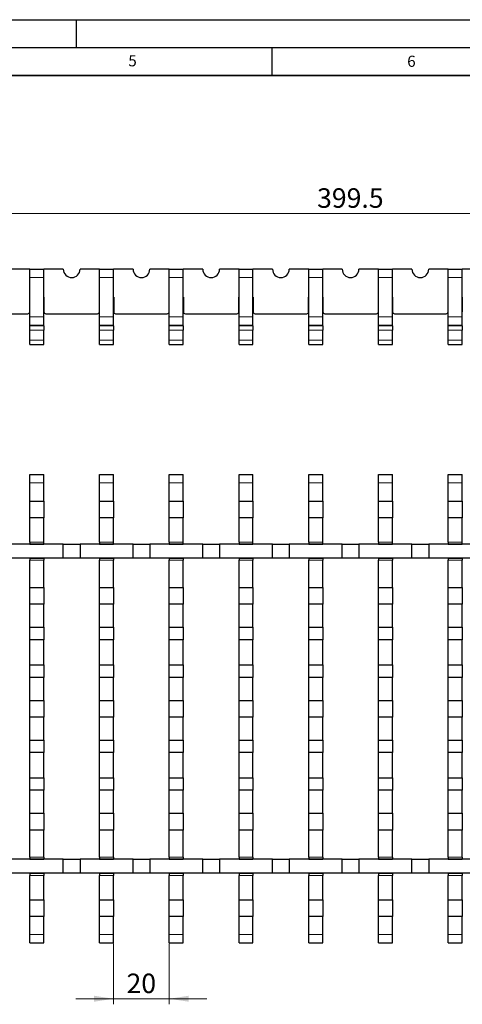
# Model space of a CAD drawing. Units: millimetres. Extents: x 0 to 420, y 0 to 297.
# Drawn here: x 220 to 299, y 120 to 297 of the extents above; entities that cross this region are included whole.
import ezdxf

# ---------------------------------------------------------------- set-up
doc = ezdxf.new("R2010")
doc.units = ezdxf.units.MM
doc.layers.add('LINIEN-DICK', color=7, linetype='Continuous', lineweight=35)
doc.layers.add('LINIEN-DÜNN', color=7, linetype='Continuous')
doc.layers.add('VORLAGE_TEXT', color=7, linetype='Continuous')
doc.styles.add('SLDTEXTSTYLE0', font='TXT', dxfattribs={"width": 0.605})
doc.dimstyles.new('SLDDIMSTYLE0', dxfattribs={"dimtxt": 3.5, "dimasz": 3.5, "dimexe": 0, "dimexo": 0.0625, "dimgap": 0.875, "dimtad": 1, "dimlfac": 2, "dimrnd": 1e-09, "dimzin": 12, "dimdsep": 46, "dimtxsty": 'SLDTEXTSTYLE0', "dimsah": 1, "dimcen": 0.09, "dimadec": 0, "dimazin": 3, "dimtfac": 1, "dimtdec": 3, "dimtofl": 0, "dimtmove": 0, "dimatfit": 3, "dimfxl": 1, "dimfrac": 2, "dimtolj": 1, "dimtzin": 12, "dimarcsym": 0})
doc.dimstyles.new('SLDDIMSTYLE1', dxfattribs={"dimtxt": 3.5, "dimasz": 3.5, "dimexe": 0, "dimexo": 0.0625, "dimgap": 0.875, "dimtad": 1, "dimlfac": 2, "dimrnd": 1e-09, "dimzin": 12, "dimdsep": 46, "dimtxsty": 'SLDTEXTSTYLE0', "dimsah": 1, "dimcen": 0.09, "dimadec": 0, "dimazin": 3, "dimtfac": 1, "dimtdec": 3, "dimtmove": 0, "dimatfit": 0, "dimfxl": 1, "dimfrac": 2, "dimtolj": 1, "dimtzin": 12, "dimarcsym": 0})

# ---------------------------------------------------------------- blocks, each defined once
blk = doc.blocks.new('_D')
at = {"color": 7, "linetype": 'Continuous', "lineweight": 0}
for p, q in [((179.26, 250.86), (179.26, 263.26)), ((379.01, 250.86), (379.01, 263.26)), ((179.26, 262.26), (379.01, 262.26))]:
    blk.add_line(p, q, dxfattribs=at)
at = {"color": 7, "linetype": 'Continuous', "lineweight": 18}
for points in [[(179.26, 262.26), (182.76, 261.72), (182.76, 262.8)], [(379.01, 262.26), (375.51, 262.8), (375.51, 261.72)]]:
    blk.add_solid(points, dxfattribs=at)
at = {"color": 7, "linetype": 'Continuous', "lineweight": 18, "insert": (273.12, 266.77), "char_height": 3.5, "attachment_point": 1, "style": 'SLDTEXTSTYLE0'}
blk.add_mtext('399.5', dxfattribs=at)
blk = doc.blocks.new('_D_7')
at = {"color": 7, "linetype": 'Continuous', "lineweight": 0}
for p, q in [((236.63, 131.33), (236.63, 120.43)), ((246.63, 131.33), (246.63, 120.43)), ((236.63, 121.43), (229.9, 121.43)), ((236.63, 121.43), (246.63, 121.43)), ((246.63, 121.43), (253.36, 121.43))]:
    blk.add_line(p, q, dxfattribs=at)
at = {"color": 7, "linetype": 'Continuous', "lineweight": 18}
for points in [[(236.63, 121.43), (233.13, 121.97), (233.13, 120.89)], [(246.63, 121.43), (250.13, 120.89), (250.13, 121.97)]]:
    blk.add_solid(points, dxfattribs=at)
at = {"color": 7, "linetype": 'Continuous', "lineweight": 18, "insert": (238.96, 125.94), "char_height": 3.5, "attachment_point": 1, "style": 'SLDTEXTSTYLE0'}
blk.add_mtext('20', dxfattribs=at)

msp = doc.modelspace()

# ---------------------------------------------------------------- linework, layer by layer
at = {"color": 7, "linetype": 'Continuous', "lineweight": 25}
for p, q in [((221.6319, 252.2567), (218.1319, 252.2567)), ((221.6319, 250.7567), (221.6319, 252.2567)), ((221.6319, 252.2567), (224.1319, 252.2567)), ((221.6319, 243.7179), (221.6319, 250.7567)), ((224.1319, 250.7567), (224.1319, 252.2567)), ((227.6319, 252.2567), (224.1319, 252.2567)), ((224.1319, 243.7179), (224.1319, 250.7567)), ((234.1319, 252.2567), (230.6319, 252.2567)), ((234.1319, 252.2567), (236.6319, 252.2567)), ((234.1319, 250.7567), (234.1319, 252.2567)), ((234.1319, 243.7179), (234.1319, 250.7567)), ((236.6319, 250.7567), (236.6319, 252.2567)), ((240.1319, 252.2567), (236.6319, 252.2567)), ((236.6319, 243.7179), (236.6319, 250.7567)), ((246.6319, 252.2567), (243.1319, 252.2567)), ((246.6319, 252.2567), (249.1319, 252.2567)), ((246.6319, 250.7567), (246.6319, 252.2567)), ((246.6319, 243.7179), (246.6319, 250.7567)), ((249.1319, 250.7567), (249.1319, 252.2567)), ((252.6319, 252.2567), (249.1319, 252.2567)), ((249.1319, 243.7179), (249.1319, 250.7567)), ((259.1319, 252.2567), (255.6319, 252.2567)), ((259.1319, 252.2567), (261.6319, 252.2567)), ((259.1319, 250.7567), (259.1319, 252.2567)), ((259.1319, 243.7179), (259.1319, 250.7567)), ((261.6319, 250.7567), (261.6319, 252.2567)), ((265.1319, 252.2567), (261.6319, 252.2567)), ((261.6319, 243.7179), (261.6319, 250.7567)), ((271.6319, 252.2567), (268.1319, 252.2567)), ((271.6319, 250.7567), (271.6319, 252.2567)), ((271.6319, 252.2567), (274.1319, 252.2567)), ((271.6319, 243.7179), (271.6319, 250.7567)), ((274.1319, 250.7567), (274.1319, 252.2567)), ((277.6319, 252.2567), (274.1319, 252.2567)), ((274.1319, 243.7179), (274.1319, 250.7567)), ((284.1319, 252.2567), (280.6319, 252.2567)), ((284.1319, 252.2567), (286.6319, 252.2567)), ((284.1319, 250.7567), (284.1319, 252.2567)), ((284.1319, 243.7179), (284.1319, 250.7567)), ((286.6319, 250.7567), (286.6319, 252.2567)), ((290.1319, 252.2567), (286.6319, 252.2567)), ((286.6319, 243.7179), (286.6319, 250.7567)), ((296.6319, 252.2567), (293.1319, 252.2567)), ((296.6319, 252.2567), (299.1319, 252.2567)), ((296.6319, 250.7567), (296.6319, 252.2567)), ((296.6319, 243.7179), (296.6319, 250.7567)), ((299.1319, 250.7567), (299.1319, 252.2567)), ((302.6319, 252.2567), (299.1319, 252.2567)), ((299.1319, 243.7179), (299.1319, 250.7567)), ((221.6069, 247.2567), (221.6319, 247.2567)), ((221.6069, 244.6067), (221.6069, 247.2567)), ((224.1319, 247.2567), (224.1569, 247.2567)), ((224.1569, 247.2567), (224.1569, 244.6067)), ((234.1069, 247.2567), (234.1319, 247.2567)), ((234.1069, 244.6067), (234.1069, 247.2567)), ((236.6319, 247.2567), (236.6569, 247.2567)), ((236.6569, 247.2567), (236.6569, 244.6067)), ((246.6069, 247.2567), (246.6319, 247.2567)), ((246.6069, 244.6067), (246.6069, 247.2567)), ((249.1319, 247.2567), (249.1569, 247.2567)), ((249.1569, 247.2567), (249.1569, 244.6067)), ((259.1069, 247.2567), (259.1319, 247.2567)), ((259.1069, 244.6067), (259.1069, 247.2567)), ((261.6319, 247.2567), (261.6569, 247.2567)), ((261.6569, 247.2567), (261.6569, 244.6067)), ((271.6069, 247.2567), (271.6319, 247.2567)), ((271.6069, 244.6067), (271.6069, 247.2567)), ((274.1319, 247.2567), (274.1569, 247.2567)), ((274.1569, 247.2567), (274.1569, 244.6067)), ((284.1069, 247.2567), (284.1319, 247.2567)), ((284.1069, 244.6067), (284.1069, 247.2567)), ((286.6319, 247.2567), (286.6569, 247.2567)), ((286.6569, 247.2567), (286.6569, 244.6067)), ((296.6069, 247.2567), (296.6319, 247.2567)), ((296.6069, 244.6067), (296.6069, 247.2567)), ((299.1319, 247.2567), (299.1569, 247.2567)), ((299.1569, 247.2567), (299.1569, 244.6067)), ((212.0069, 244.2567), (221.2569, 244.2567)), ((221.6319, 242.2184), (221.6319, 243.7179)), ((224.1319, 242.2184), (224.1319, 243.7179)), ((224.5069, 244.2567), (233.7569, 244.2567)), ((234.1319, 242.2184), (234.1319, 243.7179)), ((236.6319, 242.2184), (236.6319, 243.7179)), ((237.0069, 244.2567), (246.2569, 244.2567)), ((246.6319, 242.2184), (246.6319, 243.7179)), ((249.1319, 242.2184), (249.1319, 243.7179)), ((249.5069, 244.2567), (258.7569, 244.2567)), ((259.1319, 242.2184), (259.1319, 243.7179)), ((261.6319, 242.2184), (261.6319, 243.7179)), ((262.0069, 244.2567), (271.2569, 244.2567)), ((271.6319, 242.2184), (271.6319, 243.7179)), ((274.1319, 242.2184), (274.1319, 243.7179)), ((274.5069, 244.2567), (283.7569, 244.2567)), ((284.1319, 242.2184), (284.1319, 243.7179)), ((286.6319, 242.2184), (286.6319, 243.7179)), ((287.0069, 244.2567), (296.2569, 244.2567)), ((296.6319, 242.2184), (296.6319, 243.7179)), ((299.1319, 242.2184), (299.1319, 243.7179)), ((221.6319, 242.0823), (221.6319, 242.2184)), ((221.6319, 241.3328), (221.6319, 242.0823)), ((224.1319, 242.0823), (224.1319, 242.2184)), ((224.1319, 242.0823), (224.1319, 241.3328)), ((234.1319, 242.0823), (234.1319, 242.2184)), ((234.1319, 241.3328), (234.1319, 242.0823)), ((236.6319, 242.0823), (236.6319, 242.2184)), ((236.6319, 242.0823), (236.6319, 241.3328)), ((246.6319, 242.0823), (246.6319, 242.2184)), ((246.6319, 241.3328), (246.6319, 242.0823)), ((249.1319, 242.0823), (249.1319, 242.2184)), ((249.1319, 242.0823), (249.1319, 241.3328)), ((259.1319, 242.0823), (259.1319, 242.2184)), ((259.1319, 241.3328), (259.1319, 242.0823)), ((261.6319, 242.0823), (261.6319, 242.2184)), ((261.6319, 242.0823), (261.6319, 241.3328)), ((271.6319, 242.0823), (271.6319, 242.2184)), ((271.6319, 241.3328), (271.6319, 242.0823)), ((274.1319, 242.0823), (274.1319, 242.2184)), ((274.1319, 242.0823), (274.1319, 241.3328)), ((284.1319, 242.0823), (284.1319, 242.2184)), ((284.1319, 241.3328), (284.1319, 242.0823)), ((286.6319, 242.0823), (286.6319, 242.2184)), ((286.6319, 242.0823), (286.6319, 241.3328)), ((296.6319, 242.0823), (296.6319, 242.2184)), ((296.6319, 241.3328), (296.6319, 242.0823)), ((299.1319, 242.0823), (299.1319, 242.2184)), ((299.1319, 242.0823), (299.1319, 241.3328)), ((221.6319, 239.5067), (221.6319, 241.3328)), ((224.1319, 239.5067), (224.1319, 241.3328)), ((234.1319, 239.5067), (234.1319, 241.3328)), ((236.6319, 239.5067), (236.6319, 241.3328)), ((246.6319, 239.5067), (246.6319, 241.3328)), ((249.1319, 239.5067), (249.1319, 241.3328)), ((259.1319, 239.5067), (259.1319, 241.3328)), ((261.6319, 239.5067), (261.6319, 241.3328)), ((271.6319, 239.5067), (271.6319, 241.3328)), ((274.1319, 239.5067), (274.1319, 241.3328)), ((284.1319, 239.5067), (284.1319, 241.3328)), ((286.6319, 239.5067), (286.6319, 241.3328)), ((296.6319, 239.5067), (296.6319, 241.3328)), ((299.1319, 239.5067), (299.1319, 241.3328)), ((221.6319, 238.7567), (221.6319, 239.5067)), ((221.6319, 238.7567), (224.1319, 238.7567)), ((224.1319, 238.7567), (224.1319, 239.5067)), ((234.1319, 238.7567), (234.1319, 239.5067)), ((234.1319, 238.7567), (236.6319, 238.7567)), ((236.6319, 238.7567), (236.6319, 239.5067)), ((246.6319, 238.7567), (246.6319, 239.5067)), ((246.6319, 238.7567), (249.1319, 238.7567)), ((249.1319, 238.7567), (249.1319, 239.5067)), ((259.1319, 238.7567), (259.1319, 239.5067)), ((259.1319, 238.7567), (261.6319, 238.7567)), ((261.6319, 238.7567), (261.6319, 239.5067)), ((271.6319, 238.7567), (271.6319, 239.5067)), ((271.6319, 238.7567), (274.1319, 238.7567)), ((274.1319, 238.7567), (274.1319, 239.5067)), ((284.1319, 238.7567), (284.1319, 239.5067)), ((284.1319, 238.7567), (286.6319, 238.7567)), ((286.6319, 238.7567), (286.6319, 239.5067)), ((296.6319, 238.7567), (296.6319, 239.5067)), ((296.6319, 238.7567), (299.1319, 238.7567)), ((299.1319, 238.7567), (299.1319, 239.5067)), ((221.6319, 215.4317), (224.1319, 215.4317)), ((221.6319, 213.9317), (221.6319, 215.4317)), ((224.1319, 213.9317), (224.1319, 215.4317)), ((234.1319, 215.4317), (236.6319, 215.4317)), ((234.1319, 213.9317), (234.1319, 215.4317)), ((236.6319, 213.9317), (236.6319, 215.4317)), ((246.6319, 215.4317), (249.1319, 215.4317)), ((246.6319, 213.9317), (246.6319, 215.4317)), ((249.1319, 213.9317), (249.1319, 215.4317)), ((259.1319, 215.4317), (261.6319, 215.4317)), ((259.1319, 213.9317), (259.1319, 215.4317)), ((261.6319, 213.9317), (261.6319, 215.4317)), ((271.6319, 215.4317), (274.1319, 215.4317)), ((271.6319, 213.9317), (271.6319, 215.4317)), ((274.1319, 213.9317), (274.1319, 215.4317)), ((284.1319, 215.4317), (286.6319, 215.4317)), ((284.1319, 213.9317), (284.1319, 215.4317)), ((286.6319, 213.9317), (286.6319, 215.4317)), ((296.6319, 215.4317), (299.1319, 215.4317)), ((296.6319, 213.9317), (296.6319, 215.4317)), ((299.1319, 213.9317), (299.1319, 215.4317)), ((221.6319, 210.6817), (221.6319, 213.9317)), ((224.1319, 210.6817), (224.1319, 213.9317)), ((234.1319, 210.6817), (234.1319, 213.9317)), ((236.6319, 210.6817), (236.6319, 213.9317)), ((246.6319, 210.6817), (246.6319, 213.9317)), ((249.1319, 210.6817), (249.1319, 213.9317)), ((259.1319, 210.6817), (259.1319, 213.9317)), ((261.6319, 210.6817), (261.6319, 213.9317)), ((271.6319, 210.6817), (271.6319, 213.9317)), ((274.1319, 210.6817), (274.1319, 213.9317)), ((284.1319, 210.6817), (284.1319, 213.9317)), ((286.6319, 210.6817), (286.6319, 213.9317)), ((296.6319, 210.6817), (296.6319, 213.9317)), ((299.1319, 210.6817), (299.1319, 213.9317)), ((221.6319, 210.6817), (224.1319, 210.6817)), ((221.6319, 207.6817), (221.6319, 210.6817)), ((224.1319, 210.6817), (224.1319, 207.6817)), ((234.1319, 210.6817), (236.6319, 210.6817)), ((234.1319, 207.6817), (234.1319, 210.6817)), ((236.6319, 210.6817), (236.6319, 207.6817)), ((246.6319, 210.6817), (249.1319, 210.6817)), ((246.6319, 207.6817), (246.6319, 210.6817)), ((249.1319, 210.6817), (249.1319, 207.6817)), ((259.1319, 210.6817), (261.6319, 210.6817)), ((259.1319, 207.6817), (259.1319, 210.6817)), ((261.6319, 210.6817), (261.6319, 207.6817)), ((271.6319, 210.6817), (274.1319, 210.6817)), ((271.6319, 207.6817), (271.6319, 210.6817)), ((274.1319, 210.6817), (274.1319, 207.6817)), ((284.1319, 210.6817), (286.6319, 210.6817)), ((284.1319, 207.6817), (284.1319, 210.6817)), ((286.6319, 210.6817), (286.6319, 207.6817)), ((296.6319, 210.6817), (299.1319, 210.6817)), ((296.6319, 207.6817), (296.6319, 210.6817)), ((299.1319, 210.6817), (299.1319, 207.6817)), ((224.1319, 207.6817), (221.6319, 207.6817)), ((221.6319, 203.3067), (221.6319, 207.6817)), ((224.1319, 203.3067), (224.1319, 207.6817)), ((236.6319, 207.6817), (234.1319, 207.6817)), ((234.1319, 203.3067), (234.1319, 207.6817)), ((236.6319, 203.3067), (236.6319, 207.6817)), ((249.1319, 207.6817), (246.6319, 207.6817)), ((246.6319, 203.3067), (246.6319, 207.6817)), ((249.1319, 203.3067), (249.1319, 207.6817)), ((261.6319, 207.6817), (259.1319, 207.6817)), ((259.1319, 203.3067), (259.1319, 207.6817)), ((261.6319, 203.3067), (261.6319, 207.6817)), ((274.1319, 207.6817), (271.6319, 207.6817)), ((271.6319, 203.3067), (271.6319, 207.6817)), ((274.1319, 203.3067), (274.1319, 207.6817)), ((286.6319, 207.6817), (284.1319, 207.6817)), ((284.1319, 203.3067), (284.1319, 207.6817)), ((286.6319, 203.3067), (286.6319, 207.6817)), ((299.1319, 207.6817), (296.6319, 207.6817)), ((296.6319, 203.3067), (296.6319, 207.6817)), ((299.1319, 203.3067), (299.1319, 207.6817)), ((221.6319, 203.3067), (221.6319, 202.9567)), ((224.1319, 202.9567), (224.1319, 203.3067)), ((234.1319, 203.3067), (234.1319, 202.9567)), ((236.6319, 202.9567), (236.6319, 203.3067)), ((246.6319, 203.3067), (246.6319, 202.9567)), ((249.1319, 202.9567), (249.1319, 203.3067)), ((259.1319, 203.3067), (259.1319, 202.9567)), ((261.6319, 202.9567), (261.6319, 203.3067)), ((271.6319, 203.3067), (271.6319, 202.9567)), ((274.1319, 202.9567), (274.1319, 203.3067)), ((284.1319, 203.3067), (284.1319, 202.9567)), ((286.6319, 202.9567), (286.6319, 203.3067)), ((296.6319, 203.3067), (296.6319, 202.9567)), ((299.1319, 202.9567), (299.1319, 203.3067)), ((227.6319, 202.9317), (218.1319, 202.9317)), ((221.6319, 202.9567), (224.1319, 202.9567)), ((221.6319, 202.9317), (221.6319, 202.9567)), ((224.1319, 202.9567), (224.1319, 202.9317)), ((227.6319, 200.4317), (227.6319, 202.9317)), ((227.6319, 202.9317), (230.6319, 202.9317)), ((230.6319, 202.9317), (230.6319, 200.4317)), ((240.1319, 202.9317), (230.6319, 202.9317)), ((234.1319, 202.9567), (236.6319, 202.9567)), ((234.1319, 202.9317), (234.1319, 202.9567)), ((236.6319, 202.9567), (236.6319, 202.9317)), ((240.1319, 200.4317), (240.1319, 202.9317)), ((240.1319, 202.9317), (243.1319, 202.9317)), ((243.1319, 202.9317), (243.1319, 200.4317)), ((252.6319, 202.9317), (243.1319, 202.9317)), ((246.6319, 202.9567), (249.1319, 202.9567)), ((246.6319, 202.9317), (246.6319, 202.9567)), ((249.1319, 202.9567), (249.1319, 202.9317)), ((252.6319, 200.4317), (252.6319, 202.9317)), ((252.6319, 202.9317), (255.6319, 202.9317)), ((255.6319, 202.9317), (255.6319, 200.4317)), ((265.1319, 202.9317), (255.6319, 202.9317)), ((259.1319, 202.9567), (261.6319, 202.9567)), ((259.1319, 202.9317), (259.1319, 202.9567)), ((261.6319, 202.9567), (261.6319, 202.9317)), ((265.1319, 200.4317), (265.1319, 202.9317)), ((265.1319, 202.9317), (268.1319, 202.9317)), ((268.1319, 202.9317), (268.1319, 200.4317)), ((277.6319, 202.9317), (268.1319, 202.9317)), ((271.6319, 202.9567), (274.1319, 202.9567)), ((271.6319, 202.9317), (271.6319, 202.9567)), ((274.1319, 202.9567), (274.1319, 202.9317)), ((277.6319, 200.4317), (277.6319, 202.9317)), ((277.6319, 202.9317), (280.6319, 202.9317)), ((280.6319, 202.9317), (280.6319, 200.4317)), ((290.1319, 202.9317), (280.6319, 202.9317)), ((284.1319, 202.9567), (286.6319, 202.9567)), ((284.1319, 202.9317), (284.1319, 202.9567)), ((286.6319, 202.9567), (286.6319, 202.9317)), ((290.1319, 200.4317), (290.1319, 202.9317)), ((290.1319, 202.9317), (293.1319, 202.9317)), ((293.1319, 202.9317), (293.1319, 200.4317)), ((302.6319, 202.9317), (293.1319, 202.9317)), ((296.6319, 202.9567), (299.1319, 202.9567)), ((296.6319, 202.9317), (296.6319, 202.9567)), ((299.1319, 202.9567), (299.1319, 202.9317)), ((227.6319, 200.4317), (218.1319, 200.4317)), ((221.6319, 200.4067), (221.6319, 200.4317)), ((224.1319, 200.4067), (221.6319, 200.4067)), ((221.6319, 200.4067), (221.6319, 200.0567)), ((221.6319, 195.1817), (221.6319, 200.0567)), ((224.1319, 200.4317), (224.1319, 200.4067)), ((224.1319, 200.4067), (224.1319, 200.0567)), ((224.1319, 195.1817), (224.1319, 200.0567)), ((230.6319, 200.4317), (227.6319, 200.4317)), ((240.1319, 200.4317), (230.6319, 200.4317)), ((234.1319, 200.4067), (234.1319, 200.4317)), ((236.6319, 200.4067), (234.1319, 200.4067)), ((234.1319, 200.4067), (234.1319, 200.0567)), ((234.1319, 195.1817), (234.1319, 200.0567)), ((236.6319, 200.4317), (236.6319, 200.4067)), ((236.6319, 200.4067), (236.6319, 200.0567)), ((236.6319, 195.1817), (236.6319, 200.0567)), ((243.1319, 200.4317), (240.1319, 200.4317)), ((252.6319, 200.4317), (243.1319, 200.4317)), ((246.6319, 200.4067), (246.6319, 200.4317)), ((249.1319, 200.4067), (246.6319, 200.4067)), ((246.6319, 200.4067), (246.6319, 200.0567)), ((246.6319, 195.1817), (246.6319, 200.0567)), ((249.1319, 200.4317), (249.1319, 200.4067)), ((249.1319, 200.4067), (249.1319, 200.0567)), ((249.1319, 195.1817), (249.1319, 200.0567)), ((255.6319, 200.4317), (252.6319, 200.4317)), ((265.1319, 200.4317), (255.6319, 200.4317)), ((259.1319, 200.4067), (259.1319, 200.4317)), ((261.6319, 200.4067), (259.1319, 200.4067)), ((259.1319, 200.4067), (259.1319, 200.0567)), ((259.1319, 195.1817), (259.1319, 200.0567)), ((261.6319, 200.4317), (261.6319, 200.4067)), ((261.6319, 200.4067), (261.6319, 200.0567)), ((261.6319, 195.1817), (261.6319, 200.0567)), ((268.1319, 200.4317), (265.1319, 200.4317)), ((277.6319, 200.4317), (268.1319, 200.4317)), ((271.6319, 200.4067), (271.6319, 200.4317)), ((274.1319, 200.4067), (271.6319, 200.4067)), ((271.6319, 200.4067), (271.6319, 200.0567)), ((271.6319, 195.1817), (271.6319, 200.0567)), ((274.1319, 200.4317), (274.1319, 200.4067)), ((274.1319, 200.4067), (274.1319, 200.0567)), ((274.1319, 195.1817), (274.1319, 200.0567)), ((280.6319, 200.4317), (277.6319, 200.4317)), ((290.1319, 200.4317), (280.6319, 200.4317)), ((284.1319, 200.4067), (284.1319, 200.4317)), ((286.6319, 200.4067), (284.1319, 200.4067)), ((284.1319, 200.4067), (284.1319, 200.0567)), ((284.1319, 195.1817), (284.1319, 200.0567)), ((286.6319, 200.4317), (286.6319, 200.4067)), ((286.6319, 200.4067), (286.6319, 200.0567)), ((286.6319, 195.1817), (286.6319, 200.0567)), ((293.1319, 200.4317), (290.1319, 200.4317)), ((302.6319, 200.4317), (293.1319, 200.4317)), ((296.6319, 200.4067), (296.6319, 200.4317)), ((299.1319, 200.4067), (296.6319, 200.4067)), ((296.6319, 200.4067), (296.6319, 200.0567)), ((296.6319, 195.1817), (296.6319, 200.0567)), ((299.1319, 200.4317), (299.1319, 200.4067)), ((299.1319, 200.4067), (299.1319, 200.0567)), ((299.1319, 195.1817), (299.1319, 200.0567)), ((221.6319, 195.1817), (224.1319, 195.1817)), ((221.6319, 192.1817), (221.6319, 195.1817)), ((224.1319, 195.1817), (224.1319, 192.1817)), ((234.1319, 195.1817), (236.6319, 195.1817)), ((234.1319, 192.1817), (234.1319, 195.1817)), ((236.6319, 195.1817), (236.6319, 192.1817)), ((246.6319, 195.1817), (249.1319, 195.1817)), ((246.6319, 192.1817), (246.6319, 195.1817)), ((249.1319, 195.1817), (249.1319, 192.1817)), ((259.1319, 195.1817), (261.6319, 195.1817)), ((259.1319, 192.1817), (259.1319, 195.1817)), ((261.6319, 195.1817), (261.6319, 192.1817)), ((271.6319, 195.1817), (274.1319, 195.1817)), ((271.6319, 192.1817), (271.6319, 195.1817)), ((274.1319, 195.1817), (274.1319, 192.1817)), ((284.1319, 195.1817), (286.6319, 195.1817)), ((284.1319, 192.1817), (284.1319, 195.1817)), ((286.6319, 195.1817), (286.6319, 192.1817)), ((296.6319, 195.1817), (299.1319, 195.1817)), ((296.6319, 192.1817), (296.6319, 195.1817)), ((299.1319, 195.1817), (299.1319, 192.1817)), ((224.1319, 192.1817), (221.6319, 192.1817)), ((221.6319, 188.0497), (221.6319, 192.1817)), ((224.1319, 188.0497), (224.1319, 192.1817)), ((236.6319, 192.1817), (234.1319, 192.1817)), ((234.1319, 188.0497), (234.1319, 192.1817)), ((236.6319, 188.0497), (236.6319, 192.1817)), ((249.1319, 192.1817), (246.6319, 192.1817)), ((246.6319, 188.0497), (246.6319, 192.1817)), ((249.1319, 188.0497), (249.1319, 192.1817)), ((261.6319, 192.1817), (259.1319, 192.1817)), ((259.1319, 188.0497), (259.1319, 192.1817)), ((261.6319, 188.0497), (261.6319, 192.1817)), ((274.1319, 192.1817), (271.6319, 192.1817)), ((271.6319, 188.0497), (271.6319, 192.1817)), ((274.1319, 188.0497), (274.1319, 192.1817)), ((286.6319, 192.1817), (284.1319, 192.1817)), ((284.1319, 188.0497), (284.1319, 192.1817)), ((286.6319, 188.0497), (286.6319, 192.1817)), ((299.1319, 192.1817), (296.6319, 192.1817)), ((296.6319, 188.0497), (296.6319, 192.1817)), ((299.1319, 188.0497), (299.1319, 192.1817)), ((221.6319, 188.0497), (224.1319, 188.0497)), ((221.6319, 185.8136), (221.6319, 188.0497)), ((224.1319, 188.0497), (224.1319, 185.8136)), ((234.1319, 188.0497), (236.6319, 188.0497)), ((234.1319, 185.8136), (234.1319, 188.0497)), ((236.6319, 188.0497), (236.6319, 185.8136)), ((246.6319, 188.0497), (249.1319, 188.0497)), ((246.6319, 185.8136), (246.6319, 188.0497)), ((249.1319, 188.0497), (249.1319, 185.8136)), ((259.1319, 188.0497), (261.6319, 188.0497)), ((259.1319, 185.8136), (259.1319, 188.0497)), ((261.6319, 188.0497), (261.6319, 185.8136)), ((271.6319, 188.0497), (274.1319, 188.0497)), ((271.6319, 185.8136), (271.6319, 188.0497)), ((274.1319, 188.0497), (274.1319, 185.8136)), ((284.1319, 188.0497), (286.6319, 188.0497)), ((284.1319, 185.8136), (284.1319, 188.0497)), ((286.6319, 188.0497), (286.6319, 185.8136)), ((296.6319, 188.0497), (299.1319, 188.0497)), ((296.6319, 185.8136), (296.6319, 188.0497)), ((299.1319, 188.0497), (299.1319, 185.8136)), ((224.1319, 185.8136), (221.6319, 185.8136)), ((221.6319, 181.2997), (221.6319, 185.8136)), ((224.1319, 181.2997), (224.1319, 185.8136)), ((236.6319, 185.8136), (234.1319, 185.8136)), ((234.1319, 181.2997), (234.1319, 185.8136)), ((236.6319, 181.2997), (236.6319, 185.8136)), ((249.1319, 185.8136), (246.6319, 185.8136)), ((246.6319, 181.2997), (246.6319, 185.8136)), ((249.1319, 181.2997), (249.1319, 185.8136)), ((261.6319, 185.8136), (259.1319, 185.8136)), ((259.1319, 181.2997), (259.1319, 185.8136)), ((261.6319, 181.2997), (261.6319, 185.8136)), ((274.1319, 185.8136), (271.6319, 185.8136)), ((271.6319, 181.2997), (271.6319, 185.8136)), ((274.1319, 181.2997), (274.1319, 185.8136)), ((286.6319, 185.8136), (284.1319, 185.8136)), ((284.1319, 181.2997), (284.1319, 185.8136)), ((286.6319, 181.2997), (286.6319, 185.8136)), ((299.1319, 185.8136), (296.6319, 185.8136)), ((296.6319, 181.2997), (296.6319, 185.8136)), ((299.1319, 181.2997), (299.1319, 185.8136)), ((221.6319, 181.2997), (224.1319, 181.2997)), ((221.6319, 179.0636), (221.6319, 181.2997)), ((224.1319, 181.2997), (224.1319, 179.0636)), ((234.1319, 181.2997), (236.6319, 181.2997)), ((234.1319, 179.0636), (234.1319, 181.2997)), ((236.6319, 181.2997), (236.6319, 179.0636)), ((246.6319, 181.2997), (249.1319, 181.2997)), ((246.6319, 179.0636), (246.6319, 181.2997)), ((249.1319, 181.2997), (249.1319, 179.0636)), ((259.1319, 181.2997), (261.6319, 181.2997)), ((259.1319, 179.0636), (259.1319, 181.2997)), ((261.6319, 181.2997), (261.6319, 179.0636)), ((271.6319, 181.2997), (274.1319, 181.2997)), ((271.6319, 179.0636), (271.6319, 181.2997)), ((274.1319, 181.2997), (274.1319, 179.0636)), ((284.1319, 181.2997), (286.6319, 181.2997)), ((284.1319, 179.0636), (284.1319, 181.2997)), ((286.6319, 181.2997), (286.6319, 179.0636)), ((296.6319, 181.2997), (299.1319, 181.2997)), ((296.6319, 179.0636), (296.6319, 181.2997)), ((299.1319, 181.2997), (299.1319, 179.0636)), ((224.1319, 179.0636), (221.6319, 179.0636)), ((221.6319, 174.9317), (221.6319, 179.0636)), ((224.1319, 174.9317), (224.1319, 179.0636)), ((236.6319, 179.0636), (234.1319, 179.0636)), ((234.1319, 174.9317), (234.1319, 179.0636)), ((236.6319, 174.9317), (236.6319, 179.0636)), ((249.1319, 179.0636), (246.6319, 179.0636)), ((246.6319, 174.9317), (246.6319, 179.0636)), ((249.1319, 174.9317), (249.1319, 179.0636)), ((261.6319, 179.0636), (259.1319, 179.0636)), ((259.1319, 174.9317), (259.1319, 179.0636)), ((261.6319, 174.9317), (261.6319, 179.0636)), ((274.1319, 179.0636), (271.6319, 179.0636)), ((271.6319, 174.9317), (271.6319, 179.0636)), ((274.1319, 174.9317), (274.1319, 179.0636)), ((286.6319, 179.0636), (284.1319, 179.0636)), ((284.1319, 174.9317), (284.1319, 179.0636)), ((286.6319, 174.9317), (286.6319, 179.0636)), ((299.1319, 179.0636), (296.6319, 179.0636)), ((296.6319, 174.9317), (296.6319, 179.0636)), ((299.1319, 174.9317), (299.1319, 179.0636)), ((221.6319, 174.9317), (224.1319, 174.9317)), ((221.6319, 171.9317), (221.6319, 174.9317)), ((224.1319, 174.9317), (224.1319, 171.9317)), ((234.1319, 174.9317), (236.6319, 174.9317)), ((234.1319, 171.9317), (234.1319, 174.9317)), ((236.6319, 174.9317), (236.6319, 171.9317)), ((246.6319, 174.9317), (249.1319, 174.9317)), ((246.6319, 171.9317), (246.6319, 174.9317)), ((249.1319, 174.9317), (249.1319, 171.9317)), ((259.1319, 174.9317), (261.6319, 174.9317)), ((259.1319, 171.9317), (259.1319, 174.9317)), ((261.6319, 174.9317), (261.6319, 171.9317)), ((271.6319, 174.9317), (274.1319, 174.9317)), ((271.6319, 171.9317), (271.6319, 174.9317)), ((274.1319, 174.9317), (274.1319, 171.9317)), ((284.1319, 174.9317), (286.6319, 174.9317)), ((284.1319, 171.9317), (284.1319, 174.9317)), ((286.6319, 174.9317), (286.6319, 171.9317)), ((296.6319, 174.9317), (299.1319, 174.9317)), ((296.6319, 171.9317), (296.6319, 174.9317)), ((299.1319, 174.9317), (299.1319, 171.9317)), ((224.1319, 171.9317), (221.6319, 171.9317)), ((221.6319, 167.7997), (221.6319, 171.9317)), ((224.1319, 167.7997), (224.1319, 171.9317)), ((236.6319, 171.9317), (234.1319, 171.9317)), ((234.1319, 167.7997), (234.1319, 171.9317)), ((236.6319, 167.7997), (236.6319, 171.9317)), ((249.1319, 171.9317), (246.6319, 171.9317)), ((246.6319, 167.7997), (246.6319, 171.9317)), ((249.1319, 167.7997), (249.1319, 171.9317)), ((261.6319, 171.9317), (259.1319, 171.9317)), ((259.1319, 167.7997), (259.1319, 171.9317)), ((261.6319, 167.7997), (261.6319, 171.9317)), ((274.1319, 171.9317), (271.6319, 171.9317)), ((271.6319, 167.7997), (271.6319, 171.9317)), ((274.1319, 167.7997), (274.1319, 171.9317)), ((286.6319, 171.9317), (284.1319, 171.9317)), ((284.1319, 167.7997), (284.1319, 171.9317)), ((286.6319, 167.7997), (286.6319, 171.9317)), ((299.1319, 171.9317), (296.6319, 171.9317)), ((296.6319, 167.7997), (296.6319, 171.9317)), ((299.1319, 167.7997), (299.1319, 171.9317)), ((221.6319, 167.7997), (224.1319, 167.7997)), ((221.6319, 165.5636), (221.6319, 167.7997)), ((224.1319, 167.7997), (224.1319, 165.5636)), ((234.1319, 167.7997), (236.6319, 167.7997)), ((234.1319, 165.5636), (234.1319, 167.7997)), ((236.6319, 167.7997), (236.6319, 165.5636)), ((246.6319, 167.7997), (249.1319, 167.7997)), ((246.6319, 165.5636), (246.6319, 167.7997)), ((249.1319, 167.7997), (249.1319, 165.5636)), ((259.1319, 167.7997), (261.6319, 167.7997)), ((259.1319, 165.5636), (259.1319, 167.7997)), ((261.6319, 167.7997), (261.6319, 165.5636)), ((271.6319, 167.7997), (274.1319, 167.7997)), ((271.6319, 165.5636), (271.6319, 167.7997)), ((274.1319, 167.7997), (274.1319, 165.5636)), ((284.1319, 167.7997), (286.6319, 167.7997)), ((284.1319, 165.5636), (284.1319, 167.7997)), ((286.6319, 167.7997), (286.6319, 165.5636)), ((296.6319, 167.7997), (299.1319, 167.7997)), ((296.6319, 165.5636), (296.6319, 167.7997)), ((299.1319, 167.7997), (299.1319, 165.5636)), ((224.1319, 165.5636), (221.6319, 165.5636)), ((221.6319, 161.0497), (221.6319, 165.5636)), ((224.1319, 161.0497), (224.1319, 165.5636)), ((236.6319, 165.5636), (234.1319, 165.5636)), ((234.1319, 161.0497), (234.1319, 165.5636)), ((236.6319, 161.0497), (236.6319, 165.5636)), ((249.1319, 165.5636), (246.6319, 165.5636)), ((246.6319, 161.0497), (246.6319, 165.5636)), ((249.1319, 161.0497), (249.1319, 165.5636)), ((261.6319, 165.5636), (259.1319, 165.5636)), ((259.1319, 161.0497), (259.1319, 165.5636)), ((261.6319, 161.0497), (261.6319, 165.5636)), ((274.1319, 165.5636), (271.6319, 165.5636)), ((271.6319, 161.0497), (271.6319, 165.5636)), ((274.1319, 161.0497), (274.1319, 165.5636)), ((286.6319, 165.5636), (284.1319, 165.5636)), ((284.1319, 161.0497), (284.1319, 165.5636)), ((286.6319, 161.0497), (286.6319, 165.5636)), ((299.1319, 165.5636), (296.6319, 165.5636)), ((296.6319, 161.0497), (296.6319, 165.5636)), ((299.1319, 161.0497), (299.1319, 165.5636)), ((221.6319, 161.0497), (224.1319, 161.0497)), ((221.6319, 158.8136), (221.6319, 161.0497)), ((224.1319, 161.0497), (224.1319, 158.8136)), ((234.1319, 161.0497), (236.6319, 161.0497)), ((234.1319, 158.8136), (234.1319, 161.0497)), ((236.6319, 161.0497), (236.6319, 158.8136)), ((246.6319, 161.0497), (249.1319, 161.0497)), ((246.6319, 158.8136), (246.6319, 161.0497)), ((249.1319, 161.0497), (249.1319, 158.8136)), ((259.1319, 161.0497), (261.6319, 161.0497)), ((259.1319, 158.8136), (259.1319, 161.0497)), ((261.6319, 161.0497), (261.6319, 158.8136)), ((271.6319, 161.0497), (274.1319, 161.0497)), ((271.6319, 158.8136), (271.6319, 161.0497)), ((274.1319, 161.0497), (274.1319, 158.8136)), ((284.1319, 161.0497), (286.6319, 161.0497)), ((284.1319, 158.8136), (284.1319, 161.0497)), ((286.6319, 161.0497), (286.6319, 158.8136)), ((296.6319, 161.0497), (299.1319, 161.0497)), ((296.6319, 158.8136), (296.6319, 161.0497)), ((299.1319, 161.0497), (299.1319, 158.8136)), ((224.1319, 158.8136), (221.6319, 158.8136)), ((221.6319, 154.6817), (221.6319, 158.8136)), ((224.1319, 154.6817), (224.1319, 158.8136)), ((236.6319, 158.8136), (234.1319, 158.8136)), ((234.1319, 154.6817), (234.1319, 158.8136)), ((236.6319, 154.6817), (236.6319, 158.8136)), ((249.1319, 158.8136), (246.6319, 158.8136)), ((246.6319, 154.6817), (246.6319, 158.8136)), ((249.1319, 154.6817), (249.1319, 158.8136)), ((261.6319, 158.8136), (259.1319, 158.8136)), ((259.1319, 154.6817), (259.1319, 158.8136)), ((261.6319, 154.6817), (261.6319, 158.8136)), ((274.1319, 158.8136), (271.6319, 158.8136)), ((271.6319, 154.6817), (271.6319, 158.8136)), ((274.1319, 154.6817), (274.1319, 158.8136)), ((286.6319, 158.8136), (284.1319, 158.8136)), ((284.1319, 154.6817), (284.1319, 158.8136)), ((286.6319, 154.6817), (286.6319, 158.8136)), ((299.1319, 158.8136), (296.6319, 158.8136)), ((296.6319, 154.6817), (296.6319, 158.8136)), ((299.1319, 154.6817), (299.1319, 158.8136)), ((221.6319, 154.6817), (224.1319, 154.6817)), ((221.6319, 151.6817), (221.6319, 154.6817)), ((224.1319, 154.6817), (224.1319, 151.6817)), ((234.1319, 154.6817), (236.6319, 154.6817)), ((234.1319, 151.6817), (234.1319, 154.6817)), ((236.6319, 154.6817), (236.6319, 151.6817)), ((246.6319, 154.6817), (249.1319, 154.6817)), ((246.6319, 151.6817), (246.6319, 154.6817)), ((249.1319, 154.6817), (249.1319, 151.6817)), ((259.1319, 154.6817), (261.6319, 154.6817)), ((259.1319, 151.6817), (259.1319, 154.6817)), ((261.6319, 154.6817), (261.6319, 151.6817)), ((271.6319, 154.6817), (274.1319, 154.6817)), ((271.6319, 151.6817), (271.6319, 154.6817)), ((274.1319, 154.6817), (274.1319, 151.6817)), ((284.1319, 154.6817), (286.6319, 154.6817)), ((284.1319, 151.6817), (284.1319, 154.6817)), ((286.6319, 154.6817), (286.6319, 151.6817)), ((296.6319, 154.6817), (299.1319, 154.6817)), ((296.6319, 151.6817), (296.6319, 154.6817)), ((299.1319, 154.6817), (299.1319, 151.6817)), ((224.1319, 151.6817), (221.6319, 151.6817)), ((221.6319, 146.8067), (221.6319, 151.6817)), ((224.1319, 146.8067), (224.1319, 151.6817)), ((236.6319, 151.6817), (234.1319, 151.6817)), ((234.1319, 146.8067), (234.1319, 151.6817)), ((236.6319, 146.8067), (236.6319, 151.6817)), ((249.1319, 151.6817), (246.6319, 151.6817)), ((246.6319, 146.8067), (246.6319, 151.6817)), ((249.1319, 146.8067), (249.1319, 151.6817)), ((261.6319, 151.6817), (259.1319, 151.6817)), ((259.1319, 146.8067), (259.1319, 151.6817)), ((261.6319, 146.8067), (261.6319, 151.6817)), ((274.1319, 151.6817), (271.6319, 151.6817)), ((271.6319, 146.8067), (271.6319, 151.6817)), ((274.1319, 146.8067), (274.1319, 151.6817)), ((286.6319, 151.6817), (284.1319, 151.6817)), ((284.1319, 146.8067), (284.1319, 151.6817)), ((286.6319, 146.8067), (286.6319, 151.6817)), ((299.1319, 151.6817), (296.6319, 151.6817)), ((296.6319, 146.8067), (296.6319, 151.6817)), ((299.1319, 146.8067), (299.1319, 151.6817)), ((221.6319, 146.8067), (221.6319, 146.4567)), ((224.1319, 146.8067), (224.1319, 146.4567)), ((234.1319, 146.8067), (234.1319, 146.4567)), ((236.6319, 146.8067), (236.6319, 146.4567)), ((246.6319, 146.8067), (246.6319, 146.4567)), ((249.1319, 146.8067), (249.1319, 146.4567)), ((259.1319, 146.8067), (259.1319, 146.4567)), ((261.6319, 146.8067), (261.6319, 146.4567)), ((271.6319, 146.8067), (271.6319, 146.4567)), ((274.1319, 146.8067), (274.1319, 146.4567)), ((284.1319, 146.8067), (284.1319, 146.4567)), ((286.6319, 146.8067), (286.6319, 146.4567)), ((296.6319, 146.8067), (296.6319, 146.4567)), ((299.1319, 146.8067), (299.1319, 146.4567)), ((227.6319, 146.4317), (218.1319, 146.4317)), ((221.6319, 146.4567), (224.1319, 146.4567)), ((221.6319, 146.4317), (221.6319, 146.4567)), ((224.1319, 146.4567), (224.1319, 146.4317)), ((227.6319, 143.9317), (227.6319, 146.4317)), ((227.6319, 146.4317), (230.6319, 146.4317)), ((230.6319, 146.4317), (230.6319, 143.9317)), ((240.1319, 146.4317), (230.6319, 146.4317)), ((234.1319, 146.4567), (236.6319, 146.4567)), ((234.1319, 146.4317), (234.1319, 146.4567)), ((236.6319, 146.4567), (236.6319, 146.4317)), ((240.1319, 143.9317), (240.1319, 146.4317)), ((240.1319, 146.4317), (243.1319, 146.4317)), ((243.1319, 146.4317), (243.1319, 143.9317)), ((252.6319, 146.4317), (243.1319, 146.4317)), ((246.6319, 146.4567), (249.1319, 146.4567)), ((246.6319, 146.4317), (246.6319, 146.4567)), ((249.1319, 146.4567), (249.1319, 146.4317)), ((252.6319, 143.9317), (252.6319, 146.4317)), ((252.6319, 146.4317), (255.6319, 146.4317)), ((255.6319, 146.4317), (255.6319, 143.9317)), ((265.1319, 146.4317), (255.6319, 146.4317)), ((259.1319, 146.4567), (261.6319, 146.4567)), ((259.1319, 146.4317), (259.1319, 146.4567)), ((261.6319, 146.4567), (261.6319, 146.4317)), ((265.1319, 143.9317), (265.1319, 146.4317)), ((265.1319, 146.4317), (268.1319, 146.4317)), ((268.1319, 146.4317), (268.1319, 143.9317)), ((277.6319, 146.4317), (268.1319, 146.4317)), ((271.6319, 146.4567), (274.1319, 146.4567)), ((271.6319, 146.4317), (271.6319, 146.4567)), ((274.1319, 146.4567), (274.1319, 146.4317)), ((277.6319, 143.9317), (277.6319, 146.4317)), ((277.6319, 146.4317), (280.6319, 146.4317)), ((280.6319, 146.4317), (280.6319, 143.9317)), ((290.1319, 146.4317), (280.6319, 146.4317)), ((284.1319, 146.4567), (286.6319, 146.4567)), ((284.1319, 146.4317), (284.1319, 146.4567)), ((286.6319, 146.4567), (286.6319, 146.4317)), ((290.1319, 143.9317), (290.1319, 146.4317)), ((290.1319, 146.4317), (293.1319, 146.4317)), ((293.1319, 146.4317), (293.1319, 143.9317)), ((302.6319, 146.4317), (293.1319, 146.4317)), ((296.6319, 146.4567), (299.1319, 146.4567)), ((296.6319, 146.4317), (296.6319, 146.4567)), ((299.1319, 146.4567), (299.1319, 146.4317)), ((227.6319, 143.9317), (218.1319, 143.9317)), ((221.6319, 143.9067), (221.6319, 143.9317)), ((224.1319, 143.9067), (221.6319, 143.9067)), ((221.6319, 143.9067), (221.6319, 143.5567)), ((221.6319, 139.1817), (221.6319, 143.5567)), ((224.1319, 143.9317), (224.1319, 143.9067)), ((224.1319, 143.9067), (224.1319, 143.5567)), ((224.1319, 139.1817), (224.1319, 143.5567)), ((230.6319, 143.9317), (227.6319, 143.9317)), ((240.1319, 143.9317), (230.6319, 143.9317)), ((234.1319, 143.9067), (234.1319, 143.9317)), ((236.6319, 143.9067), (234.1319, 143.9067)), ((234.1319, 143.9067), (234.1319, 143.5567)), ((234.1319, 139.1817), (234.1319, 143.5567)), ((236.6319, 143.9317), (236.6319, 143.9067)), ((236.6319, 143.9067), (236.6319, 143.5567)), ((236.6319, 139.1817), (236.6319, 143.5567)), ((243.1319, 143.9317), (240.1319, 143.9317)), ((252.6319, 143.9317), (243.1319, 143.9317)), ((246.6319, 143.9067), (246.6319, 143.9317)), ((249.1319, 143.9067), (246.6319, 143.9067)), ((246.6319, 143.9067), (246.6319, 143.5567)), ((246.6319, 139.1817), (246.6319, 143.5567)), ((249.1319, 143.9317), (249.1319, 143.9067)), ((249.1319, 143.9067), (249.1319, 143.5567)), ((249.1319, 139.1817), (249.1319, 143.5567)), ((255.6319, 143.9317), (252.6319, 143.9317)), ((265.1319, 143.9317), (255.6319, 143.9317)), ((259.1319, 143.9067), (259.1319, 143.9317)), ((261.6319, 143.9067), (259.1319, 143.9067)), ((259.1319, 143.9067), (259.1319, 143.5567)), ((259.1319, 139.1817), (259.1319, 143.5567)), ((261.6319, 143.9317), (261.6319, 143.9067)), ((261.6319, 143.9067), (261.6319, 143.5567)), ((261.6319, 139.1817), (261.6319, 143.5567)), ((268.1319, 143.9317), (265.1319, 143.9317)), ((277.6319, 143.9317), (268.1319, 143.9317)), ((271.6319, 143.9067), (271.6319, 143.9317)), ((274.1319, 143.9067), (271.6319, 143.9067)), ((271.6319, 143.9067), (271.6319, 143.5567)), ((271.6319, 139.1817), (271.6319, 143.5567)), ((274.1319, 143.9317), (274.1319, 143.9067)), ((274.1319, 143.9067), (274.1319, 143.5567)), ((274.1319, 139.1817), (274.1319, 143.5567)), ((280.6319, 143.9317), (277.6319, 143.9317)), ((290.1319, 143.9317), (280.6319, 143.9317)), ((284.1319, 143.9067), (284.1319, 143.9317)), ((286.6319, 143.9067), (284.1319, 143.9067)), ((284.1319, 143.9067), (284.1319, 143.5567)), ((284.1319, 139.1817), (284.1319, 143.5567)), ((286.6319, 143.9317), (286.6319, 143.9067)), ((286.6319, 143.9067), (286.6319, 143.5567)), ((286.6319, 139.1817), (286.6319, 143.5567)), ((293.1319, 143.9317), (290.1319, 143.9317)), ((302.6319, 143.9317), (293.1319, 143.9317)), ((296.6319, 143.9067), (296.6319, 143.9317)), ((299.1319, 143.9067), (296.6319, 143.9067)), ((296.6319, 143.9067), (296.6319, 143.5567)), ((296.6319, 139.1817), (296.6319, 143.5567)), ((299.1319, 143.9317), (299.1319, 143.9067)), ((299.1319, 143.9067), (299.1319, 143.5567)), ((299.1319, 139.1817), (299.1319, 143.5567)), ((221.6319, 139.1817), (224.1319, 139.1817)), ((221.6319, 136.1817), (221.6319, 139.1817)), ((224.1319, 139.1817), (224.1319, 136.1817)), ((234.1319, 139.1817), (236.6319, 139.1817)), ((234.1319, 136.1817), (234.1319, 139.1817)), ((236.6319, 139.1817), (236.6319, 136.1817)), ((246.6319, 139.1817), (249.1319, 139.1817)), ((246.6319, 136.1817), (246.6319, 139.1817)), ((249.1319, 139.1817), (249.1319, 136.1817)), ((259.1319, 139.1817), (261.6319, 139.1817)), ((259.1319, 136.1817), (259.1319, 139.1817)), ((261.6319, 139.1817), (261.6319, 136.1817)), ((271.6319, 139.1817), (274.1319, 139.1817)), ((271.6319, 136.1817), (271.6319, 139.1817)), ((274.1319, 139.1817), (274.1319, 136.1817)), ((284.1319, 139.1817), (286.6319, 139.1817)), ((284.1319, 136.1817), (284.1319, 139.1817)), ((286.6319, 139.1817), (286.6319, 136.1817)), ((296.6319, 139.1817), (299.1319, 139.1817)), ((296.6319, 136.1817), (296.6319, 139.1817)), ((299.1319, 139.1817), (299.1319, 136.1817)), ((224.1319, 136.1817), (221.6319, 136.1817)), ((221.6319, 132.9317), (221.6319, 136.1817)), ((224.1319, 132.9317), (224.1319, 136.1817)), ((236.6319, 136.1817), (234.1319, 136.1817)), ((234.1319, 132.9317), (234.1319, 136.1817)), ((236.6319, 132.9317), (236.6319, 136.1817)), ((249.1319, 136.1817), (246.6319, 136.1817)), ((246.6319, 132.9317), (246.6319, 136.1817)), ((249.1319, 132.9317), (249.1319, 136.1817)), ((261.6319, 136.1817), (259.1319, 136.1817)), ((259.1319, 132.9317), (259.1319, 136.1817)), ((261.6319, 132.9317), (261.6319, 136.1817)), ((274.1319, 136.1817), (271.6319, 136.1817)), ((271.6319, 132.9317), (271.6319, 136.1817)), ((274.1319, 132.9317), (274.1319, 136.1817)), ((286.6319, 136.1817), (284.1319, 136.1817)), ((284.1319, 132.9317), (284.1319, 136.1817)), ((286.6319, 132.9317), (286.6319, 136.1817)), ((299.1319, 136.1817), (296.6319, 136.1817)), ((296.6319, 132.9317), (296.6319, 136.1817)), ((299.1319, 132.9317), (299.1319, 136.1817)), ((221.6319, 131.4317), (221.6319, 132.9317)), ((224.1319, 131.4317), (224.1319, 132.9317)), ((234.1319, 131.4317), (234.1319, 132.9317)), ((236.6319, 131.4317), (236.6319, 132.9317)), ((246.6319, 131.4317), (246.6319, 132.9317)), ((249.1319, 131.4317), (249.1319, 132.9317)), ((259.1319, 131.4317), (259.1319, 132.9317)), ((261.6319, 131.4317), (261.6319, 132.9317)), ((271.6319, 131.4317), (271.6319, 132.9317)), ((274.1319, 131.4317), (274.1319, 132.9317)), ((284.1319, 131.4317), (284.1319, 132.9317)), ((286.6319, 131.4317), (286.6319, 132.9317)), ((296.6319, 131.4317), (296.6319, 132.9317)), ((299.1319, 131.4317), (299.1319, 132.9317)), ((221.6319, 131.4317), (224.1319, 131.4317)), ((234.1319, 131.4317), (236.6319, 131.4317)), ((246.6319, 131.4317), (249.1319, 131.4317)), ((259.1319, 131.4317), (261.6319, 131.4317)), ((271.6319, 131.4317), (274.1319, 131.4317)), ((284.1319, 131.4317), (286.6319, 131.4317)), ((296.6319, 131.4317), (299.1319, 131.4317))]:
    msp.add_line(p, q, dxfattribs=at)
at = {"color": 8, "linetype": 'Continuous', "lineweight": 18}
for p, q in [((221.6319, 250.7567), (224.1319, 250.7567)), ((234.1319, 250.7567), (236.6319, 250.7567)), ((246.6319, 250.7567), (249.1319, 250.7567)), ((259.1319, 250.7567), (261.6319, 250.7567)), ((271.6319, 250.7567), (274.1319, 250.7567)), ((284.1319, 250.7567), (286.6319, 250.7567)), ((296.6319, 250.7567), (299.1319, 250.7567)), ((221.6319, 243.7179), (224.1319, 243.7179)), ((234.1319, 243.7179), (236.6319, 243.7179)), ((246.6319, 243.7179), (249.1319, 243.7179)), ((259.1319, 243.7179), (261.6319, 243.7179)), ((271.6319, 243.7179), (274.1319, 243.7179)), ((284.1319, 243.7179), (286.6319, 243.7179)), ((296.6319, 243.7179), (299.1319, 243.7179)), ((221.6319, 242.2184), (224.1319, 242.2184)), ((221.6319, 242.0823), (224.1319, 242.0823)), ((234.1319, 242.2184), (236.6319, 242.2184)), ((234.1319, 242.0823), (236.6319, 242.0823)), ((246.6319, 242.2184), (249.1319, 242.2184)), ((246.6319, 242.0823), (249.1319, 242.0823)), ((259.1319, 242.2184), (261.6319, 242.2184)), ((259.1319, 242.0823), (261.6319, 242.0823)), ((271.6319, 242.2184), (274.1319, 242.2184)), ((271.6319, 242.0823), (274.1319, 242.0823)), ((284.1319, 242.2184), (286.6319, 242.2184)), ((284.1319, 242.0823), (286.6319, 242.0823)), ((296.6319, 242.2184), (299.1319, 242.2184)), ((296.6319, 242.0823), (299.1319, 242.0823)), ((224.1319, 241.3328), (221.6319, 241.3328)), ((236.6319, 241.3328), (234.1319, 241.3328)), ((249.1319, 241.3328), (246.6319, 241.3328)), ((261.6319, 241.3328), (259.1319, 241.3328)), ((274.1319, 241.3328), (271.6319, 241.3328)), ((286.6319, 241.3328), (284.1319, 241.3328)), ((299.1319, 241.3328), (296.6319, 241.3328)), ((221.6319, 239.5067), (224.1319, 239.5067)), ((234.1319, 239.5067), (236.6319, 239.5067)), ((246.6319, 239.5067), (249.1319, 239.5067)), ((259.1319, 239.5067), (261.6319, 239.5067)), ((271.6319, 239.5067), (274.1319, 239.5067)), ((284.1319, 239.5067), (286.6319, 239.5067)), ((296.6319, 239.5067), (299.1319, 239.5067)), ((221.6319, 213.9317), (224.1319, 213.9317)), ((234.1319, 213.9317), (236.6319, 213.9317)), ((246.6319, 213.9317), (249.1319, 213.9317)), ((259.1319, 213.9317), (261.6319, 213.9317)), ((271.6319, 213.9317), (274.1319, 213.9317)), ((284.1319, 213.9317), (286.6319, 213.9317)), ((296.6319, 213.9317), (299.1319, 213.9317)), ((221.6319, 203.3067), (224.1319, 203.3067)), ((234.1319, 203.3067), (236.6319, 203.3067)), ((246.6319, 203.3067), (249.1319, 203.3067)), ((259.1319, 203.3067), (261.6319, 203.3067)), ((271.6319, 203.3067), (274.1319, 203.3067)), ((284.1319, 203.3067), (286.6319, 203.3067)), ((296.6319, 203.3067), (299.1319, 203.3067)), ((224.1319, 200.0567), (221.6319, 200.0567)), ((236.6319, 200.0567), (234.1319, 200.0567)), ((249.1319, 200.0567), (246.6319, 200.0567)), ((261.6319, 200.0567), (259.1319, 200.0567)), ((274.1319, 200.0567), (271.6319, 200.0567)), ((286.6319, 200.0567), (284.1319, 200.0567)), ((299.1319, 200.0567), (296.6319, 200.0567)), ((221.6319, 146.8067), (224.1319, 146.8067)), ((234.1319, 146.8067), (236.6319, 146.8067)), ((246.6319, 146.8067), (249.1319, 146.8067)), ((259.1319, 146.8067), (261.6319, 146.8067)), ((271.6319, 146.8067), (274.1319, 146.8067)), ((284.1319, 146.8067), (286.6319, 146.8067)), ((296.6319, 146.8067), (299.1319, 146.8067)), ((224.1319, 143.5567), (221.6319, 143.5567)), ((236.6319, 143.5567), (234.1319, 143.5567)), ((249.1319, 143.5567), (246.6319, 143.5567)), ((261.6319, 143.5567), (259.1319, 143.5567)), ((274.1319, 143.5567), (271.6319, 143.5567)), ((286.6319, 143.5567), (284.1319, 143.5567)), ((299.1319, 143.5567), (296.6319, 143.5567)), ((221.6319, 132.9317), (224.1319, 132.9317)), ((234.1319, 132.9317), (236.6319, 132.9317)), ((246.6319, 132.9317), (249.1319, 132.9317)), ((259.1319, 132.9317), (261.6319, 132.9317)), ((271.6319, 132.9317), (274.1319, 132.9317)), ((284.1319, 132.9317), (286.6319, 132.9317)), ((296.6319, 132.9317), (299.1319, 132.9317))]:
    msp.add_line(p, q, dxfattribs=at)
at = {"color": 7, "linetype": 'Continuous', "lineweight": 25}
for centre, radius, start, end in [((229.1319, 252.2567), 1.5, 180, 0), ((241.6319, 252.2567), 1.5, 180, 0), ((254.1319, 252.2567), 1.5, 180, 0), ((266.6319, 252.2567), 1.5, 180, 0), ((279.1319, 252.2567), 1.5, 180, 0), ((291.6319, 252.2567), 1.5, 180, 0), ((221.2569, 244.6067), 0.35, 270, 0), ((224.5069, 244.6067), 0.35, 180, 270), ((233.7569, 244.6067), 0.35, 270, 0), ((237.0069, 244.6067), 0.35, 180, 270), ((246.2569, 244.6067), 0.35, 270, 0), ((249.5069, 244.6067), 0.35, 180, 270), ((258.7569, 244.6067), 0.35, 270, 0), ((262.0069, 244.6067), 0.35, 180, 270), ((271.2569, 244.6067), 0.35, 270, 0), ((274.5069, 244.6067), 0.35, 180, 270), ((283.7569, 244.6067), 0.35, 270, 0), ((287.0069, 244.6067), 0.35, 180, 270), ((296.2569, 244.6067), 0.35, 270, 0)]:
    msp.add_arc(centre, radius, start, end, dxfattribs=at)
at = {"layer": 'LINIEN-DICK'}
msp.add_line((410, 287), (20, 287), dxfattribs=at)
at = {"layer": 'LINIEN-DÜNN'}
for p, q in [((0, 297), (420, 297)), ((230, 292), (230, 297)), ((15, 292), (415, 292)), ((265, 292), (265, 287))]:
    msp.add_line(p, q, dxfattribs=at)

# ---------------------------------------------------------------- texts
at = {"layer": 'VORLAGE_TEXT', "char_height": 2, "attachment_point": 2, "style": 'SLDTEXTSTYLE0'}
for s, insert in [('5', (240.0418, 290.6369)), ('6', (290.0344, 290.5429))]:
    msp.add_mtext(s, dxfattribs=dict(at, insert=insert))

# ---------------------------------------------------------------- dimensions: what is measured, and where the dimension line sits
at = {"color": 7, "linetype": 'Continuous', "lineweight": 18}
for base, p1, p2, dimstyle, picture, middle in [((379.0069, 262.2567), (179.2569, 250.7567), (379.0069, 250.7567), 'SLDDIMSTYLE0', '_D', (279.1319, 262.2567)), ((246.6319, 121.4317), (236.6319, 131.4317), (246.6319, 131.4317), 'SLDDIMSTYLE1', '_D_7', (241.6319, 121.4317))]:
    dim = msp.add_linear_dim(base=base, p1=p1, p2=p2, dimstyle=dimstyle, dxfattribs=at)
    dim.commit()
    dim.dimension.update_dxf_attribs({"geometry": picture, "text_midpoint": middle, "dimtype": 160})

doc.saveas('drawing.dxf')
